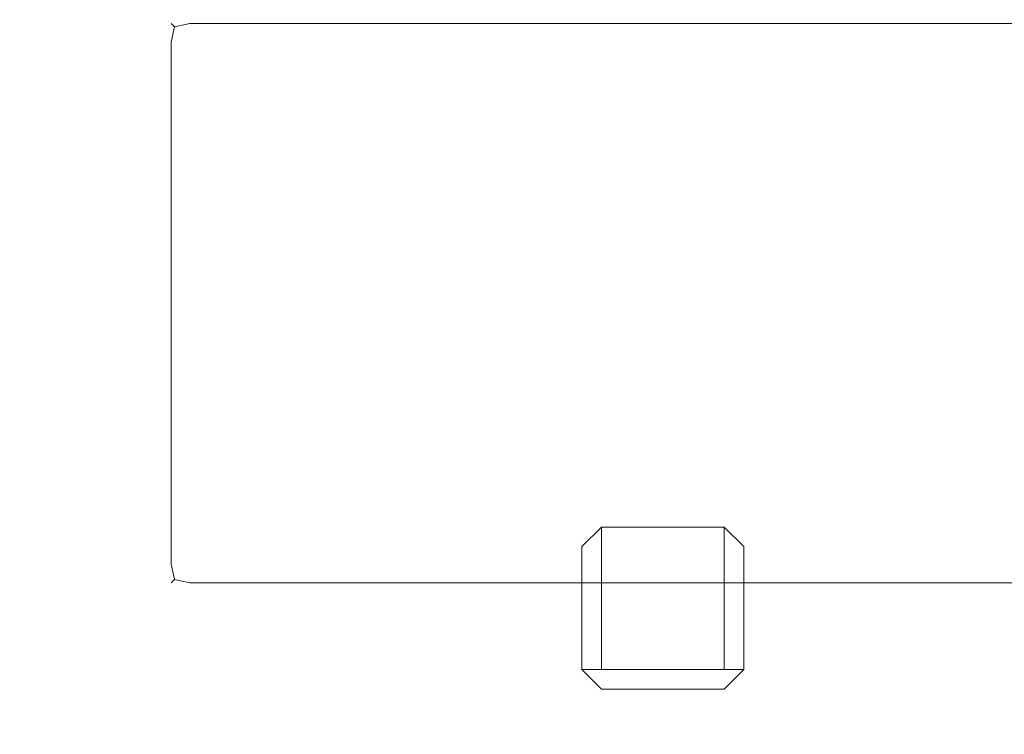
# Model space of a CAD drawing. Extents: x 0 to 895, y -941 to 0.
# Drawn here: x 249 to 287, y -111 to -84 of the extents above; entities that cross this region are included whole.
import ezdxf

# ---------------------------------------------------------------- set-up
doc = ezdxf.new("R2010")
doc.units = 0
doc.header["$LTSCALE"] = 500
doc.header["$MEASUREMENT"] = 0
for name, color, linetype in [('NOVOTERM_CERAMIKA', 7, 'Continuous'), ('NOVOTERM_CHROM', 7, 'Continuous'), ('NOVOTERM_DYSZE', 7, 'Continuous')]:
    doc.layers.add(name, color=color, linetype=linetype)

msp = doc.modelspace()

# ---------------------------------------------------------------- linework, layer by layer
at = {"layer": 'NOVOTERM_CERAMIKA', "lineweight": 0, "invisible_edges": 15}
for points in [[(0.369, -5.149), (893.575, -3.103), (887.55, -895, 0), (0.369, -5.149)], [(887.55, -895, 0), (1.437, -891.924), (0.369, -5.149), (887.55, -895, 0)], [(155.113, -114.111, 111.659), (746.04, -114.111, 111.659), (785.314, -74.836, 147.692), (115.838, -74.836, 147.692)]]:
    msp.add_3dface(points, dxfattribs=at)
at = {"layer": 'NOVOTERM_CHROM', "lineweight": 0}
for points, invisible_edges in [([(255.616, -83.906, 1299.563), (255.616, -84.202, 1298.848), (255.033, -84.333, 1298.979), (254.902, -84.202, 1299.563)], 15), ([(255.616, -83.906, 1368.058), (254.902, -84.202, 1368.058), (255.033, -84.333, 1368.642), (255.616, -84.202, 1368.773)], 13), ([(255.616, -83.906, 1368.058), (255.616, -83.906, 1299.563), (254.902, -84.202, 1299.563), (254.902, -84.202, 1368.058)], 11), ([(255.616, -83.906, 1104.898), (255.616, -84.202, 1104.183), (255.033, -84.333, 1104.314), (254.902, -84.202, 1104.898)], 15), ([(255.616, -83.906, 1173.393), (254.902, -84.202, 1173.393), (255.033, -84.333, 1173.977), (255.616, -84.202, 1174.108)], 13), ([(255.616, -83.906, 1173.393), (255.616, -83.906, 1104.898), (254.902, -84.202, 1104.898), (254.902, -84.202, 1173.393)], 11), ([(255.616, -83.906, 927.929), (255.616, -84.202, 927.215), (255.033, -84.333, 927.346), (254.902, -84.202, 927.929)], 15), ([(255.616, -83.906, 996.425), (254.902, -84.202, 996.425), (255.033, -84.333, 997.008), (255.616, -84.202, 997.139)], 13), ([(255.616, -83.906, 996.425), (255.616, -83.906, 927.929), (254.902, -84.202, 927.929), (254.902, -84.202, 996.425)], 11), ([(255.616, -83.906, 1299.563), (323.815, -83.906, 1299.563), (323.815, -84.202, 1298.848), (255.616, -84.202, 1298.848)], 11), ([(323.815, -83.906, 1368.058), (255.616, -83.906, 1368.058), (255.616, -84.202, 1368.773), (323.815, -84.202, 1368.773)], 11), ([(255.616, -83.906, 1104.898), (323.815, -83.906, 1104.898), (323.815, -84.202, 1104.183), (255.616, -84.202, 1104.183)], 11), ([(323.815, -83.906, 1173.393), (255.616, -83.906, 1173.393), (255.616, -84.202, 1174.108), (323.815, -84.202, 1174.108)], 11), ([(255.616, -83.906, 927.929), (323.815, -83.906, 927.929), (323.815, -84.202, 927.215), (255.616, -84.202, 927.215)], 11), ([(323.815, -83.906, 996.425), (255.616, -83.906, 996.425), (255.616, -84.202, 997.139), (323.815, -84.202, 997.139)], 11), ([(254.605, -84.917, 1299.563), (254.902, -84.202, 1299.563), (255.033, -84.333, 1298.979), (254.902, -84.917, 1298.848)], 13), ([(254.605, -84.917, 1368.058), (254.902, -84.917, 1368.773), (255.033, -84.333, 1368.642), (254.902, -84.202, 1368.058)], 15), ([(254.902, -84.202, 1368.058), (254.902, -84.202, 1299.563), (254.605, -84.917, 1299.563), (254.605, -84.917, 1368.058)], 15), ([(254.605, -84.917, 1104.898), (254.902, -84.202, 1104.898), (255.033, -84.333, 1104.314), (254.902, -84.917, 1104.183)], 13), ([(254.605, -84.917, 1173.393), (254.902, -84.917, 1174.108), (255.033, -84.333, 1173.977), (254.902, -84.202, 1173.393)], 15), ([(254.902, -84.202, 1173.393), (254.902, -84.202, 1104.898), (254.605, -84.917, 1104.898), (254.605, -84.917, 1173.393)], 15), ([(254.605, -84.917, 927.929), (254.902, -84.202, 927.929), (255.033, -84.333, 927.346), (254.902, -84.917, 927.215)], 13), ([(254.605, -84.917, 996.425), (254.902, -84.917, 997.139), (255.033, -84.333, 997.008), (254.902, -84.202, 996.425)], 15), ([(254.902, -84.202, 996.425), (254.902, -84.202, 927.929), (254.605, -84.917, 927.929), (254.605, -84.917, 996.425)], 15), ([(255.616, -84.917, 1298.552), (254.902, -84.917, 1298.848), (255.033, -84.333, 1298.979), (255.616, -84.202, 1298.848)], 9), ([(255.616, -84.917, 1369.069), (255.616, -84.202, 1368.773), (255.033, -84.333, 1368.642), (254.902, -84.917, 1368.773)], 9), ([(255.616, -84.917, 1103.887), (254.902, -84.917, 1104.183), (255.033, -84.333, 1104.314), (255.616, -84.202, 1104.183)], 9), ([(255.616, -84.917, 1174.404), (255.616, -84.202, 1174.108), (255.033, -84.333, 1173.977), (254.902, -84.917, 1174.108)], 9), ([(255.616, -84.917, 926.918), (254.902, -84.917, 927.215), (255.033, -84.333, 927.346), (255.616, -84.202, 927.215)], 9), ([(255.616, -84.917, 997.436), (255.616, -84.202, 997.139), (255.033, -84.333, 997.008), (254.902, -84.917, 997.139)], 9), ([(255.616, -84.202, 1298.848), (323.815, -84.202, 1298.848), (323.815, -84.917, 1298.552), (255.616, -84.917, 1298.552)], 15), ([(323.815, -84.202, 1368.773), (255.616, -84.202, 1368.773), (255.616, -84.917, 1369.069), (323.815, -84.917, 1369.069)], 15), ([(255.616, -84.202, 1104.183), (323.815, -84.202, 1104.183), (323.815, -84.917, 1103.887), (255.616, -84.917, 1103.887)], 15), ([(323.815, -84.202, 1174.108), (255.616, -84.202, 1174.108), (255.616, -84.917, 1174.404), (323.815, -84.917, 1174.404)], 15), ([(255.616, -84.202, 927.215), (323.815, -84.202, 927.215), (323.815, -84.917, 926.918), (255.616, -84.917, 926.918)], 15), ([(323.815, -84.202, 997.139), (255.616, -84.202, 997.139), (255.616, -84.917, 997.436), (323.815, -84.917, 997.436)], 15), ([(254.605, -84.917, 1368.058), (254.605, -84.917, 1299.563), (254.605, -104.872, 1299.563), (254.605, -104.872, 1368.058)], 15), ([(254.902, -84.917, 1298.848), (254.902, -104.872, 1298.848), (254.605, -104.872, 1299.563), (254.605, -84.917, 1299.563)], 15), ([(254.902, -104.872, 1368.773), (254.902, -84.917, 1368.773), (254.605, -84.917, 1368.058), (254.605, -104.872, 1368.058)], 15), ([(254.605, -84.917, 1173.393), (254.605, -84.917, 1104.898), (254.605, -104.872, 1104.898), (254.605, -104.872, 1173.393)], 15), ([(254.902, -84.917, 1104.183), (254.902, -104.872, 1104.183), (254.605, -104.872, 1104.898), (254.605, -84.917, 1104.898)], 15), ([(254.902, -104.872, 1174.108), (254.902, -84.917, 1174.108), (254.605, -84.917, 1173.393), (254.605, -104.872, 1173.393)], 15), ([(254.605, -84.917, 996.425), (254.605, -84.917, 927.929), (254.605, -104.872, 927.929), (254.605, -104.872, 996.425)], 15), ([(254.902, -84.917, 927.215), (254.902, -104.872, 927.215), (254.605, -104.872, 927.929), (254.605, -84.917, 927.929)], 15), ([(254.902, -104.872, 997.139), (254.902, -84.917, 997.139), (254.605, -84.917, 996.425), (254.605, -104.872, 996.425)], 15), ([(255.616, -84.917, 1298.552), (255.616, -104.872, 1298.552), (254.902, -104.872, 1298.848), (254.902, -84.917, 1298.848)], 11), ([(255.616, -104.872, 1369.069), (255.616, -84.917, 1369.069), (254.902, -84.917, 1368.773), (254.902, -104.872, 1368.773)], 11), ([(255.616, -84.917, 1103.887), (255.616, -104.872, 1103.887), (254.902, -104.872, 1104.183), (254.902, -84.917, 1104.183)], 11), ([(255.616, -104.872, 1174.404), (255.616, -84.917, 1174.404), (254.902, -84.917, 1174.108), (254.902, -104.872, 1174.108)], 11), ([(255.616, -84.917, 926.918), (255.616, -104.872, 926.918), (254.902, -104.872, 927.215), (254.902, -84.917, 927.215)], 11), ([(255.616, -104.872, 997.436), (255.616, -84.917, 997.436), (254.902, -84.917, 997.139), (254.902, -104.872, 997.139)], 11), ([(255.616, -84.917, 1298.552), (323.815, -84.917, 1298.552), (323.815, -104.872, 1298.552), (255.616, -104.872, 1298.552)], 15), ([(323.815, -84.917, 1369.069), (255.616, -84.917, 1369.069), (255.616, -104.872, 1369.069), (323.815, -104.872, 1369.069)], 15), ([(255.616, -84.917, 1103.887), (323.815, -84.917, 1103.887), (323.815, -104.872, 1103.887), (255.616, -104.872, 1103.887)], 15), ([(323.815, -84.917, 1174.404), (255.616, -84.917, 1174.404), (255.616, -104.872, 1174.404), (323.815, -104.872, 1174.404)], 15), ([(255.616, -84.917, 926.918), (323.815, -84.917, 926.918), (323.815, -104.872, 926.918), (255.616, -104.872, 926.918)], 15), ([(323.815, -84.917, 997.436), (255.616, -84.917, 997.436), (255.616, -104.872, 997.436), (323.815, -104.872, 997.436)], 15), ([(254.605, -104.872, 1299.563), (254.902, -104.872, 1298.848), (255.033, -105.455, 1298.979), (254.902, -105.586, 1299.563)], 15), ([(254.605, -104.872, 1368.058), (254.902, -105.586, 1368.058), (255.033, -105.455, 1368.642), (254.902, -104.872, 1368.773)], 13), ([(254.605, -104.872, 1368.058), (254.605, -104.872, 1299.563), (254.902, -105.586, 1299.563), (254.902, -105.586, 1368.058)], 11), ([(254.605, -104.872, 1104.898), (254.902, -104.872, 1104.183), (255.033, -105.455, 1104.314), (254.902, -105.586, 1104.898)], 15), ([(254.605, -104.872, 1173.393), (254.902, -105.586, 1173.393), (255.033, -105.455, 1173.977), (254.902, -104.872, 1174.108)], 13), ([(254.605, -104.872, 1173.393), (254.605, -104.872, 1104.898), (254.902, -105.586, 1104.898), (254.902, -105.586, 1173.393)], 11), ([(254.605, -104.872, 927.929), (254.902, -104.872, 927.215), (255.033, -105.455, 927.346), (254.902, -105.586, 927.929)], 15), ([(254.605, -104.872, 996.425), (254.902, -105.586, 996.425), (255.033, -105.455, 997.008), (254.902, -104.872, 997.139)], 13), ([(254.605, -104.872, 996.425), (254.605, -104.872, 927.929), (254.902, -105.586, 927.929), (254.902, -105.586, 996.425)], 11), ([(255.616, -104.872, 1298.552), (255.616, -105.586, 1298.848), (255.033, -105.455, 1298.979), (254.902, -104.872, 1298.848)], 9), ([(255.616, -104.872, 1369.069), (254.902, -104.872, 1368.773), (255.033, -105.455, 1368.642), (255.616, -105.586, 1368.773)], 9), ([(255.616, -104.872, 1103.887), (255.616, -105.586, 1104.183), (255.033, -105.455, 1104.314), (254.902, -104.872, 1104.183)], 9), ([(255.616, -104.872, 1174.404), (254.902, -104.872, 1174.108), (255.033, -105.455, 1173.977), (255.616, -105.586, 1174.108)], 9), ([(255.616, -104.872, 926.918), (255.616, -105.586, 927.215), (255.033, -105.455, 927.346), (254.902, -104.872, 927.215)], 9), ([(255.616, -104.872, 997.436), (254.902, -104.872, 997.139), (255.033, -105.455, 997.008), (255.616, -105.586, 997.139)], 9), ([(255.616, -104.872, 1298.552), (323.815, -104.872, 1298.552), (323.815, -105.586, 1298.848), (255.616, -105.586, 1298.848)], 11), ([(323.815, -104.872, 1369.069), (255.616, -104.872, 1369.069), (255.616, -105.586, 1368.773), (323.815, -105.586, 1368.773)], 11), ([(255.616, -104.872, 1103.887), (323.815, -104.872, 1103.887), (323.815, -105.586, 1104.183), (255.616, -105.586, 1104.183)], 11), ([(323.815, -104.872, 1174.404), (255.616, -104.872, 1174.404), (255.616, -105.586, 1174.108), (323.815, -105.586, 1174.108)], 11), ([(255.616, -104.872, 926.918), (323.815, -104.872, 926.918), (323.815, -105.586, 927.215), (255.616, -105.586, 927.215)], 11), ([(323.815, -104.872, 997.436), (255.616, -104.872, 997.436), (255.616, -105.586, 997.139), (323.815, -105.586, 997.139)], 11), ([(255.616, -105.882, 1299.563), (254.902, -105.586, 1299.563), (255.033, -105.455, 1298.979), (255.616, -105.586, 1298.848)], 13), ([(255.616, -105.882, 1368.058), (255.616, -105.586, 1368.773), (255.033, -105.455, 1368.642), (254.902, -105.586, 1368.058)], 15), ([(255.616, -105.882, 1104.898), (254.902, -105.586, 1104.898), (255.033, -105.455, 1104.314), (255.616, -105.586, 1104.183)], 13), ([(255.616, -105.882, 1173.393), (255.616, -105.586, 1174.108), (255.033, -105.455, 1173.977), (254.902, -105.586, 1173.393)], 15), ([(255.616, -105.882, 927.929), (254.902, -105.586, 927.929), (255.033, -105.455, 927.346), (255.616, -105.586, 927.215)], 13), ([(255.616, -105.882, 996.425), (255.616, -105.586, 997.139), (255.033, -105.455, 997.008), (254.902, -105.586, 996.425)], 15), ([(254.902, -105.586, 1368.058), (254.902, -105.586, 1299.563), (255.616, -105.882, 1299.563), (255.616, -105.882, 1368.058)], 15), ([(254.902, -105.586, 1173.393), (254.902, -105.586, 1104.898), (255.616, -105.882, 1104.898), (255.616, -105.882, 1173.393)], 15), ([(254.902, -105.586, 996.425), (254.902, -105.586, 927.929), (255.616, -105.882, 927.929), (255.616, -105.882, 996.425)], 15), ([(255.616, -105.586, 1298.848), (323.815, -105.586, 1298.848), (323.815, -105.882, 1299.563), (255.616, -105.882, 1299.563)], 15), ([(323.815, -105.586, 1368.773), (255.616, -105.586, 1368.773), (255.616, -105.882, 1368.058), (323.815, -105.882, 1368.058)], 15), ([(255.616, -105.586, 1104.183), (323.815, -105.586, 1104.183), (323.815, -105.882, 1104.898), (255.616, -105.882, 1104.898)], 15), ([(323.815, -105.586, 1174.108), (255.616, -105.586, 1174.108), (255.616, -105.882, 1173.393), (323.815, -105.882, 1173.393)], 15), ([(255.616, -105.586, 927.215), (323.815, -105.586, 927.215), (323.815, -105.882, 927.929), (255.616, -105.882, 927.929)], 15), ([(323.815, -105.586, 997.139), (255.616, -105.586, 997.139), (255.616, -105.882, 996.425), (323.815, -105.882, 996.425)], 15), ([(323.815, -105.882, 1299.563), (323.815, -105.882, 1368.058), (255.616, -105.882, 1368.058), (255.616, -105.882, 1299.563)], 15), ([(323.815, -105.882, 1104.898), (323.815, -105.882, 1173.393), (255.616, -105.882, 1173.393), (255.616, -105.882, 1104.898)], 15), ([(323.815, -105.882, 927.929), (323.815, -105.882, 996.425), (255.616, -105.882, 996.425), (255.616, -105.882, 927.929)], 15)]:
    msp.add_3dface(points, dxfattribs=dict(at, invisible_edges=invisible_edges))
at = {"layer": 'NOVOTERM_DYSZE', "lineweight": 0}
for points, invisible_edges in [([(271.349, -104.203, 1345.327), (270.598, -104.203, 1346.078), (271.349, -103.453, 1346.078), (271.349, -104.203, 1345.327)], 11), ([(271.349, -104.203, 1351.522), (271.349, -103.453, 1350.772), (270.598, -104.203, 1350.772), (271.349, -104.203, 1351.522)], 14), ([(271.349, -104.203, 1316.382), (270.598, -104.203, 1317.133), (271.349, -103.453, 1317.133), (271.349, -104.203, 1316.382)], 13), ([(271.349, -104.203, 1322.577), (271.349, -103.453, 1321.827), (270.598, -104.203, 1321.827), (271.349, -104.203, 1322.577)], 13), ([(271.349, -104.203, 1331.544), (270.598, -104.203, 1332.294), (271.349, -103.453, 1332.294), (271.349, -104.203, 1331.544)], 11), ([(271.349, -104.203, 1337.739), (271.349, -103.453, 1336.989), (270.598, -104.203, 1336.989), (271.349, -104.203, 1337.739)], 14), ([(271.349, -103.453, 1350.772), (271.349, -103.453, 1346.078), (270.598, -104.203, 1346.078), (270.598, -104.203, 1350.772)], 15), ([(271.349, -103.453, 1321.827), (271.349, -103.453, 1317.133), (270.598, -104.203, 1317.133), (270.598, -104.203, 1321.827)], 15), ([(271.349, -103.453, 1336.989), (271.349, -103.453, 1332.294), (270.598, -104.203, 1332.294), (270.598, -104.203, 1336.989)], 15), ([(271.349, -104.203, 1150.662), (270.598, -104.203, 1151.413), (271.349, -103.453, 1151.413), (271.349, -104.203, 1150.662)], 11), ([(271.349, -104.203, 1156.857), (271.349, -103.453, 1156.107), (270.598, -104.203, 1156.107), (271.349, -104.203, 1156.857)], 13), ([(271.349, -104.203, 1121.717), (270.598, -104.203, 1122.467), (271.349, -103.453, 1122.467), (271.349, -104.203, 1121.717)], 13), ([(271.349, -104.203, 1127.912), (271.349, -103.453, 1127.162), (270.598, -104.203, 1127.162), (271.349, -104.203, 1127.912)], 13), ([(271.349, -104.203, 1136.879), (270.598, -104.203, 1137.629), (271.349, -103.453, 1137.629), (271.349, -104.203, 1136.879)], 11), ([(271.349, -104.203, 1143.073), (271.349, -103.453, 1142.323), (270.598, -104.203, 1142.323), (271.349, -104.203, 1143.073)], 13), ([(271.349, -103.453, 1156.107), (271.349, -103.453, 1151.413), (270.598, -104.203, 1151.413), (270.598, -104.203, 1156.107)], 15), ([(271.349, -103.453, 1127.162), (271.349, -103.453, 1122.467), (270.598, -104.203, 1122.467), (270.598, -104.203, 1127.162)], 15), ([(271.349, -103.453, 1142.323), (271.349, -103.453, 1137.629), (270.598, -104.203, 1137.629), (270.598, -104.203, 1142.323)], 15), ([(271.349, -104.203, 973.694), (270.598, -104.203, 974.444), (271.349, -103.453, 974.444), (271.349, -104.203, 973.694)], 11), ([(271.349, -104.203, 979.889), (271.349, -103.453, 979.138), (270.598, -104.203, 979.138), (271.349, -104.203, 979.889)], 14), ([(271.349, -104.203, 944.749), (270.598, -104.203, 945.499), (271.349, -103.453, 945.499), (271.349, -104.203, 944.749)], 13), ([(271.349, -104.203, 950.944), (271.349, -103.453, 950.193), (270.598, -104.203, 950.193), (271.349, -104.203, 950.944)], 13), ([(271.349, -104.203, 959.91), (270.598, -104.203, 960.661), (271.349, -103.453, 960.661), (271.349, -104.203, 959.91)], 11), ([(271.349, -104.203, 966.105), (271.349, -103.453, 965.355), (270.598, -104.203, 965.355), (271.349, -104.203, 966.105)], 14), ([(271.349, -103.453, 979.138), (271.349, -103.453, 974.444), (270.598, -104.203, 974.444), (270.598, -104.203, 979.138)], 15), ([(271.349, -103.453, 950.193), (271.349, -103.453, 945.499), (270.598, -104.203, 945.499), (270.598, -104.203, 950.193)], 15), ([(271.349, -103.453, 965.355), (271.349, -103.453, 960.661), (270.598, -104.203, 960.661), (270.598, -104.203, 965.355)], 15), ([(276.043, -104.203, 1345.327), (271.349, -104.203, 1345.327), (271.349, -103.453, 1346.078), (276.043, -103.453, 1346.078)], 15), ([(271.349, -104.203, 1351.522), (276.043, -104.203, 1351.522), (276.043, -103.453, 1350.772), (271.349, -103.453, 1350.772)], 15), ([(276.043, -104.203, 1316.382), (271.349, -104.203, 1316.382), (271.349, -103.453, 1317.133), (276.043, -103.453, 1317.133)], 15), ([(271.349, -104.203, 1322.577), (276.043, -104.203, 1322.577), (276.043, -103.453, 1321.827), (271.349, -103.453, 1321.827)], 15), ([(276.043, -104.203, 1331.544), (271.349, -104.203, 1331.544), (271.349, -103.453, 1332.294), (276.043, -103.453, 1332.294)], 15), ([(271.349, -104.203, 1337.739), (276.043, -104.203, 1337.739), (276.043, -103.453, 1336.989), (271.349, -103.453, 1336.989)], 15), ([(276.043, -104.203, 1150.662), (271.349, -104.203, 1150.662), (271.349, -103.453, 1151.413), (276.043, -103.453, 1151.413)], 15), ([(271.349, -104.203, 1156.857), (276.043, -104.203, 1156.857), (276.043, -103.453, 1156.107), (271.349, -103.453, 1156.107)], 15), ([(276.043, -104.203, 1121.717), (271.349, -104.203, 1121.717), (271.349, -103.453, 1122.467), (276.043, -103.453, 1122.467)], 15), ([(271.349, -104.203, 1127.912), (276.043, -104.203, 1127.912), (276.043, -103.453, 1127.162), (271.349, -103.453, 1127.162)], 15), ([(276.043, -104.203, 1136.879), (271.349, -104.203, 1136.879), (271.349, -103.453, 1137.629), (276.043, -103.453, 1137.629)], 15), ([(271.349, -104.203, 1143.073), (276.043, -104.203, 1143.073), (276.043, -103.453, 1142.323), (271.349, -103.453, 1142.323)], 15), ([(276.043, -104.203, 973.694), (271.349, -104.203, 973.694), (271.349, -103.453, 974.444), (276.043, -103.453, 974.444)], 15), ([(271.349, -104.203, 979.889), (276.043, -104.203, 979.889), (276.043, -103.453, 979.138), (271.349, -103.453, 979.138)], 15), ([(276.043, -104.203, 944.749), (271.349, -104.203, 944.749), (271.349, -103.453, 945.499), (276.043, -103.453, 945.499)], 15), ([(271.349, -104.203, 950.944), (276.043, -104.203, 950.944), (276.043, -103.453, 950.193), (271.349, -103.453, 950.193)], 15), ([(276.043, -104.203, 959.91), (271.349, -104.203, 959.91), (271.349, -103.453, 960.661), (276.043, -103.453, 960.661)], 15), ([(271.349, -104.203, 966.105), (276.043, -104.203, 966.105), (276.043, -103.453, 965.355), (271.349, -103.453, 965.355)], 15), ([(276.043, -104.203, 1345.327), (276.043, -103.453, 1346.078), (276.793, -104.203, 1346.078), (276.043, -104.203, 1345.327)], 14), ([(276.043, -104.203, 1351.522), (276.793, -104.203, 1350.772), (276.043, -103.453, 1350.772), (276.043, -104.203, 1351.522)], 11), ([(276.043, -104.203, 1316.382), (276.043, -103.453, 1317.133), (276.793, -104.203, 1317.133), (276.043, -104.203, 1316.382)], 13), ([(276.043, -104.203, 1322.577), (276.793, -104.203, 1321.827), (276.043, -103.453, 1321.827), (276.043, -104.203, 1322.577)], 13), ([(276.043, -104.203, 1331.544), (276.043, -103.453, 1332.294), (276.793, -104.203, 1332.294), (276.043, -104.203, 1331.544)], 14), ([(276.043, -104.203, 1337.739), (276.793, -104.203, 1336.989), (276.043, -103.453, 1336.989), (276.043, -104.203, 1337.739)], 11), ([(276.793, -104.203, 1350.772), (276.793, -104.203, 1346.078), (276.043, -103.453, 1346.078), (276.043, -103.453, 1350.772)], 15), ([(276.793, -104.203, 1321.827), (276.793, -104.203, 1317.133), (276.043, -103.453, 1317.133), (276.043, -103.453, 1321.827)], 15), ([(276.793, -104.203, 1336.989), (276.793, -104.203, 1332.294), (276.043, -103.453, 1332.294), (276.043, -103.453, 1336.989)], 15), ([(276.043, -104.203, 1150.662), (276.043, -103.453, 1151.413), (276.793, -104.203, 1151.413), (276.043, -104.203, 1150.662)], 14), ([(276.043, -104.203, 1156.857), (276.793, -104.203, 1156.107), (276.043, -103.453, 1156.107), (276.043, -104.203, 1156.857)], 13), ([(276.043, -104.203, 1121.717), (276.043, -103.453, 1122.467), (276.793, -104.203, 1122.467), (276.043, -104.203, 1121.717)], 13), ([(276.043, -104.203, 1127.912), (276.793, -104.203, 1127.162), (276.043, -103.453, 1127.162), (276.043, -104.203, 1127.912)], 13), ([(276.043, -104.203, 1136.879), (276.043, -103.453, 1137.629), (276.793, -104.203, 1137.629), (276.043, -104.203, 1136.879)], 14), ([(276.043, -104.203, 1143.073), (276.793, -104.203, 1142.323), (276.043, -103.453, 1142.323), (276.043, -104.203, 1143.073)], 13), ([(276.793, -104.203, 1156.107), (276.793, -104.203, 1151.413), (276.043, -103.453, 1151.413), (276.043, -103.453, 1156.107)], 15), ([(276.793, -104.203, 1127.162), (276.793, -104.203, 1122.467), (276.043, -103.453, 1122.467), (276.043, -103.453, 1127.162)], 15), ([(276.793, -104.203, 1142.323), (276.793, -104.203, 1137.629), (276.043, -103.453, 1137.629), (276.043, -103.453, 1142.323)], 15), ([(276.043, -104.203, 973.694), (276.043, -103.453, 974.444), (276.793, -104.203, 974.444), (276.043, -104.203, 973.694)], 14), ([(276.043, -104.203, 979.889), (276.793, -104.203, 979.138), (276.043, -103.453, 979.138), (276.043, -104.203, 979.889)], 11), ([(276.043, -104.203, 944.749), (276.043, -103.453, 945.499), (276.793, -104.203, 945.499), (276.043, -104.203, 944.749)], 13), ([(276.043, -104.203, 950.944), (276.793, -104.203, 950.193), (276.043, -103.453, 950.193), (276.043, -104.203, 950.944)], 13), ([(276.043, -104.203, 959.91), (276.043, -103.453, 960.661), (276.793, -104.203, 960.661), (276.043, -104.203, 959.91)], 14), ([(276.043, -104.203, 966.105), (276.793, -104.203, 965.355), (276.043, -103.453, 965.355), (276.043, -104.203, 966.105)], 11), ([(276.793, -104.203, 979.138), (276.793, -104.203, 974.444), (276.043, -103.453, 974.444), (276.043, -103.453, 979.138)], 15), ([(276.793, -104.203, 950.193), (276.793, -104.203, 945.499), (276.043, -103.453, 945.499), (276.043, -103.453, 950.193)], 15), ([(276.793, -104.203, 965.355), (276.793, -104.203, 960.661), (276.043, -103.453, 960.661), (276.043, -103.453, 965.355)], 15), ([(270.598, -108.897, 1346.078), (270.598, -108.897, 1350.772), (270.598, -104.203, 1350.772), (270.598, -104.203, 1346.078)], 14), ([(270.598, -108.897, 1317.133), (270.598, -108.897, 1321.827), (270.598, -104.203, 1321.827), (270.598, -104.203, 1317.133)], 4), ([(270.598, -108.897, 1332.294), (270.598, -108.897, 1336.989), (270.598, -104.203, 1336.989), (270.598, -104.203, 1332.294)], 14), ([(271.349, -104.203, 1345.327), (271.349, -108.897, 1345.327), (270.598, -108.897, 1346.078), (270.598, -104.203, 1346.078)], 15), ([(271.349, -108.897, 1351.522), (271.349, -104.203, 1351.522), (270.598, -104.203, 1350.772), (270.598, -108.897, 1350.772)], 15), ([(271.349, -104.203, 1316.382), (271.349, -108.897, 1316.382), (270.598, -108.897, 1317.133), (270.598, -104.203, 1317.133)], 15), ([(271.349, -108.897, 1322.577), (271.349, -104.203, 1322.577), (270.598, -104.203, 1321.827), (270.598, -108.897, 1321.827)], 15), ([(271.349, -104.203, 1331.544), (271.349, -108.897, 1331.544), (270.598, -108.897, 1332.294), (270.598, -104.203, 1332.294)], 15), ([(271.349, -108.897, 1337.739), (271.349, -104.203, 1337.739), (270.598, -104.203, 1336.989), (270.598, -108.897, 1336.989)], 15), ([(270.598, -108.897, 1151.413), (270.598, -108.897, 1156.107), (270.598, -104.203, 1156.107), (270.598, -104.203, 1151.413)], 12), ([(270.598, -108.897, 1122.467), (270.598, -108.897, 1127.162), (270.598, -104.203, 1127.162), (270.598, -104.203, 1122.467)], 4), ([(270.598, -108.897, 1137.629), (270.598, -108.897, 1142.323), (270.598, -104.203, 1142.323), (270.598, -104.203, 1137.629)], 12), ([(271.349, -104.203, 1150.662), (271.349, -108.897, 1150.662), (270.598, -108.897, 1151.413), (270.598, -104.203, 1151.413)], 15), ([(271.349, -108.897, 1156.857), (271.349, -104.203, 1156.857), (270.598, -104.203, 1156.107), (270.598, -108.897, 1156.107)], 15), ([(271.349, -104.203, 1121.717), (271.349, -108.897, 1121.717), (270.598, -108.897, 1122.467), (270.598, -104.203, 1122.467)], 15), ([(271.349, -108.897, 1127.912), (271.349, -104.203, 1127.912), (270.598, -104.203, 1127.162), (270.598, -108.897, 1127.162)], 15), ([(271.349, -104.203, 1136.879), (271.349, -108.897, 1136.879), (270.598, -108.897, 1137.629), (270.598, -104.203, 1137.629)], 15), ([(271.349, -108.897, 1143.073), (271.349, -104.203, 1143.073), (270.598, -104.203, 1142.323), (270.598, -108.897, 1142.323)], 15), ([(270.598, -108.897, 974.444), (270.598, -108.897, 979.138), (270.598, -104.203, 979.138), (270.598, -104.203, 974.444)], 14), ([(270.598, -108.897, 945.499), (270.598, -108.897, 950.193), (270.598, -104.203, 950.193), (270.598, -104.203, 945.499)], 4), ([(270.598, -108.897, 960.661), (270.598, -108.897, 965.355), (270.598, -104.203, 965.355), (270.598, -104.203, 960.661)], 14), ([(271.349, -104.203, 973.694), (271.349, -108.897, 973.694), (270.598, -108.897, 974.444), (270.598, -104.203, 974.444)], 15), ([(271.349, -108.897, 979.889), (271.349, -104.203, 979.889), (270.598, -104.203, 979.138), (270.598, -108.897, 979.138)], 15), ([(271.349, -104.203, 944.749), (271.349, -108.897, 944.749), (270.598, -108.897, 945.499), (270.598, -104.203, 945.499)], 15), ([(271.349, -108.897, 950.944), (271.349, -104.203, 950.944), (270.598, -104.203, 950.193), (270.598, -108.897, 950.193)], 15), ([(271.349, -104.203, 959.91), (271.349, -108.897, 959.91), (270.598, -108.897, 960.661), (270.598, -104.203, 960.661)], 15), ([(271.349, -108.897, 966.105), (271.349, -104.203, 966.105), (270.598, -104.203, 965.355), (270.598, -108.897, 965.355)], 15), ([(271.349, -108.897, 1345.327), (271.349, -104.203, 1345.327), (276.043, -104.203, 1345.327), (276.043, -108.897, 1345.327)], 2), ([(271.349, -104.203, 1351.522), (271.349, -108.897, 1351.522), (276.043, -108.897, 1351.522), (276.043, -104.203, 1351.522)], 8), ([(271.349, -108.897, 1316.382), (271.349, -104.203, 1316.382), (276.043, -104.203, 1316.382), (276.043, -108.897, 1316.382)], 15), ([(271.349, -104.203, 1322.577), (271.349, -108.897, 1322.577), (276.043, -108.897, 1322.577), (276.043, -104.203, 1322.577)], 15), ([(271.349, -108.897, 1331.544), (271.349, -104.203, 1331.544), (276.043, -104.203, 1331.544), (276.043, -108.897, 1331.544)], 2), ([(271.349, -104.203, 1337.739), (271.349, -108.897, 1337.739), (276.043, -108.897, 1337.739), (276.043, -104.203, 1337.739)], 8), ([(271.349, -108.897, 1150.662), (271.349, -104.203, 1150.662), (276.043, -104.203, 1150.662), (276.043, -108.897, 1150.662)], 2), ([(271.349, -104.203, 1156.857), (271.349, -108.897, 1156.857), (276.043, -108.897, 1156.857), (276.043, -104.203, 1156.857)], 15), ([(271.349, -108.897, 1121.717), (271.349, -104.203, 1121.717), (276.043, -104.203, 1121.717), (276.043, -108.897, 1121.717)], 15), ([(271.349, -104.203, 1127.912), (271.349, -108.897, 1127.912), (276.043, -108.897, 1127.912), (276.043, -104.203, 1127.912)], 15), ([(271.349, -108.897, 1136.879), (271.349, -104.203, 1136.879), (276.043, -104.203, 1136.879), (276.043, -108.897, 1136.879)], 2), ([(271.349, -104.203, 1143.073), (271.349, -108.897, 1143.073), (276.043, -108.897, 1143.073), (276.043, -104.203, 1143.073)], 15), ([(271.349, -108.897, 973.694), (271.349, -104.203, 973.694), (276.043, -104.203, 973.694), (276.043, -108.897, 973.694)], 2), ([(271.349, -104.203, 979.889), (271.349, -108.897, 979.889), (276.043, -108.897, 979.889), (276.043, -104.203, 979.889)], 8), ([(271.349, -108.897, 944.749), (271.349, -104.203, 944.749), (276.043, -104.203, 944.749), (276.043, -108.897, 944.749)], 15), ([(271.349, -104.203, 950.944), (271.349, -108.897, 950.944), (276.043, -108.897, 950.944), (276.043, -104.203, 950.944)], 15), ([(271.349, -108.897, 959.91), (271.349, -104.203, 959.91), (276.043, -104.203, 959.91), (276.043, -108.897, 959.91)], 2), ([(271.349, -104.203, 966.105), (271.349, -108.897, 966.105), (276.043, -108.897, 966.105), (276.043, -104.203, 966.105)], 8), ([(276.043, -108.897, 1345.327), (276.043, -104.203, 1345.327), (276.793, -104.203, 1346.078), (276.793, -108.897, 1346.078)], 15), ([(276.043, -104.203, 1351.522), (276.043, -108.897, 1351.522), (276.793, -108.897, 1350.772), (276.793, -104.203, 1350.772)], 15), ([(276.043, -108.897, 1316.382), (276.043, -104.203, 1316.382), (276.793, -104.203, 1317.133), (276.793, -108.897, 1317.133)], 15), ([(276.043, -104.203, 1322.577), (276.043, -108.897, 1322.577), (276.793, -108.897, 1321.827), (276.793, -104.203, 1321.827)], 15), ([(276.043, -108.897, 1331.544), (276.043, -104.203, 1331.544), (276.793, -104.203, 1332.294), (276.793, -108.897, 1332.294)], 15), ([(276.043, -104.203, 1337.739), (276.043, -108.897, 1337.739), (276.793, -108.897, 1336.989), (276.793, -104.203, 1336.989)], 15), ([(276.043, -108.897, 1150.662), (276.043, -104.203, 1150.662), (276.793, -104.203, 1151.413), (276.793, -108.897, 1151.413)], 15), ([(276.043, -104.203, 1156.857), (276.043, -108.897, 1156.857), (276.793, -108.897, 1156.107), (276.793, -104.203, 1156.107)], 15), ([(276.043, -108.897, 1121.717), (276.043, -104.203, 1121.717), (276.793, -104.203, 1122.467), (276.793, -108.897, 1122.467)], 15), ([(276.043, -104.203, 1127.912), (276.043, -108.897, 1127.912), (276.793, -108.897, 1127.162), (276.793, -104.203, 1127.162)], 15), ([(276.043, -108.897, 1136.879), (276.043, -104.203, 1136.879), (276.793, -104.203, 1137.629), (276.793, -108.897, 1137.629)], 15), ([(276.043, -104.203, 1143.073), (276.043, -108.897, 1143.073), (276.793, -108.897, 1142.323), (276.793, -104.203, 1142.323)], 15), ([(276.043, -108.897, 973.694), (276.043, -104.203, 973.694), (276.793, -104.203, 974.444), (276.793, -108.897, 974.444)], 15), ([(276.043, -104.203, 979.889), (276.043, -108.897, 979.889), (276.793, -108.897, 979.138), (276.793, -104.203, 979.138)], 15), ([(276.043, -108.897, 944.749), (276.043, -104.203, 944.749), (276.793, -104.203, 945.499), (276.793, -108.897, 945.499)], 15), ([(276.043, -104.203, 950.944), (276.043, -108.897, 950.944), (276.793, -108.897, 950.193), (276.793, -104.203, 950.193)], 15), ([(276.043, -108.897, 959.91), (276.043, -104.203, 959.91), (276.793, -104.203, 960.661), (276.793, -108.897, 960.661)], 15), ([(276.043, -104.203, 966.105), (276.043, -108.897, 966.105), (276.793, -108.897, 965.355), (276.793, -104.203, 965.355)], 15), ([(276.793, -104.203, 1346.078), (276.793, -104.203, 1350.772), (276.793, -108.897, 1350.772), (276.793, -108.897, 1346.078)], 11), ([(276.793, -104.203, 1317.133), (276.793, -104.203, 1321.827), (276.793, -108.897, 1321.827), (276.793, -108.897, 1317.133)], 1), ([(276.793, -104.203, 1332.294), (276.793, -104.203, 1336.989), (276.793, -108.897, 1336.989), (276.793, -108.897, 1332.294)], 11), ([(276.793, -104.203, 1151.413), (276.793, -104.203, 1156.107), (276.793, -108.897, 1156.107), (276.793, -108.897, 1151.413)], 9), ([(276.793, -104.203, 1122.467), (276.793, -104.203, 1127.162), (276.793, -108.897, 1127.162), (276.793, -108.897, 1122.467)], 1), ([(276.793, -104.203, 1137.629), (276.793, -104.203, 1142.323), (276.793, -108.897, 1142.323), (276.793, -108.897, 1137.629)], 9), ([(276.793, -104.203, 974.444), (276.793, -104.203, 979.138), (276.793, -108.897, 979.138), (276.793, -108.897, 974.444)], 11), ([(276.793, -104.203, 945.499), (276.793, -104.203, 950.193), (276.793, -108.897, 950.193), (276.793, -108.897, 945.499)], 1), ([(276.793, -104.203, 960.661), (276.793, -104.203, 965.355), (276.793, -108.897, 965.355), (276.793, -108.897, 960.661)], 11), ([(271.349, -108.897, 1345.327), (271.349, -109.647, 1346.078), (270.598, -108.897, 1346.078), (271.349, -108.897, 1345.327)], 11), ([(271.349, -108.897, 1351.522), (270.598, -108.897, 1350.772), (271.349, -109.647, 1350.772), (271.349, -108.897, 1351.522)], 14), ([(271.349, -108.897, 1316.382), (271.349, -109.647, 1317.133), (270.598, -108.897, 1317.133), (271.349, -108.897, 1316.382)], 13), ([(271.349, -108.897, 1322.577), (270.598, -108.897, 1321.827), (271.349, -109.647, 1321.827), (271.349, -108.897, 1322.577)], 13), ([(271.349, -108.897, 1331.544), (271.349, -109.647, 1332.294), (270.598, -108.897, 1332.294), (271.349, -108.897, 1331.544)], 11), ([(271.349, -108.897, 1337.739), (270.598, -108.897, 1336.989), (271.349, -109.647, 1336.989), (271.349, -108.897, 1337.739)], 14), ([(270.598, -108.897, 1350.772), (270.598, -108.897, 1346.078), (271.349, -109.647, 1346.078), (271.349, -109.647, 1350.772)], 15), ([(270.598, -108.897, 1321.827), (270.598, -108.897, 1317.133), (271.349, -109.647, 1317.133), (271.349, -109.647, 1321.827)], 15), ([(270.598, -108.897, 1336.989), (270.598, -108.897, 1332.294), (271.349, -109.647, 1332.294), (271.349, -109.647, 1336.989)], 15), ([(271.349, -108.897, 1150.662), (271.349, -109.647, 1151.413), (270.598, -108.897, 1151.413), (271.349, -108.897, 1150.662)], 11), ([(271.349, -108.897, 1156.857), (270.598, -108.897, 1156.107), (271.349, -109.647, 1156.107), (271.349, -108.897, 1156.857)], 13), ([(271.349, -108.897, 1121.717), (271.349, -109.647, 1122.467), (270.598, -108.897, 1122.467), (271.349, -108.897, 1121.717)], 13), ([(271.349, -108.897, 1127.912), (270.598, -108.897, 1127.162), (271.349, -109.647, 1127.162), (271.349, -108.897, 1127.912)], 13), ([(271.349, -108.897, 1136.879), (271.349, -109.647, 1137.629), (270.598, -108.897, 1137.629), (271.349, -108.897, 1136.879)], 11), ([(271.349, -108.897, 1143.073), (270.598, -108.897, 1142.323), (271.349, -109.647, 1142.323), (271.349, -108.897, 1143.073)], 13), ([(270.598, -108.897, 1156.107), (270.598, -108.897, 1151.413), (271.349, -109.647, 1151.413), (271.349, -109.647, 1156.107)], 15), ([(270.598, -108.897, 1127.162), (270.598, -108.897, 1122.467), (271.349, -109.647, 1122.467), (271.349, -109.647, 1127.162)], 15), ([(270.598, -108.897, 1142.323), (270.598, -108.897, 1137.629), (271.349, -109.647, 1137.629), (271.349, -109.647, 1142.323)], 15), ([(271.349, -108.897, 973.694), (271.349, -109.647, 974.444), (270.598, -108.897, 974.444), (271.349, -108.897, 973.694)], 11), ([(271.349, -108.897, 979.889), (270.598, -108.897, 979.138), (271.349, -109.647, 979.138), (271.349, -108.897, 979.889)], 14), ([(271.349, -108.897, 944.749), (271.349, -109.647, 945.499), (270.598, -108.897, 945.499), (271.349, -108.897, 944.749)], 13), ([(271.349, -108.897, 950.944), (270.598, -108.897, 950.193), (271.349, -109.647, 950.193), (271.349, -108.897, 950.944)], 13), ([(271.349, -108.897, 959.91), (271.349, -109.647, 960.661), (270.598, -108.897, 960.661), (271.349, -108.897, 959.91)], 11), ([(271.349, -108.897, 966.105), (270.598, -108.897, 965.355), (271.349, -109.647, 965.355), (271.349, -108.897, 966.105)], 14), ([(270.598, -108.897, 979.138), (270.598, -108.897, 974.444), (271.349, -109.647, 974.444), (271.349, -109.647, 979.138)], 15), ([(270.598, -108.897, 950.193), (270.598, -108.897, 945.499), (271.349, -109.647, 945.499), (271.349, -109.647, 950.193)], 15), ([(270.598, -108.897, 965.355), (270.598, -108.897, 960.661), (271.349, -109.647, 960.661), (271.349, -109.647, 965.355)], 15), ([(271.349, -108.897, 1345.327), (276.043, -108.897, 1345.327), (276.043, -109.647, 1346.078), (271.349, -109.647, 1346.078)], 15), ([(276.043, -108.897, 1351.522), (271.349, -108.897, 1351.522), (271.349, -109.647, 1350.772), (276.043, -109.647, 1350.772)], 15), ([(271.349, -108.897, 1316.382), (276.043, -108.897, 1316.382), (276.043, -109.647, 1317.133), (271.349, -109.647, 1317.133)], 15), ([(276.043, -108.897, 1322.577), (271.349, -108.897, 1322.577), (271.349, -109.647, 1321.827), (276.043, -109.647, 1321.827)], 15), ([(271.349, -108.897, 1331.544), (276.043, -108.897, 1331.544), (276.043, -109.647, 1332.294), (271.349, -109.647, 1332.294)], 15), ([(276.043, -108.897, 1337.739), (271.349, -108.897, 1337.739), (271.349, -109.647, 1336.989), (276.043, -109.647, 1336.989)], 15), ([(271.349, -108.897, 1150.662), (276.043, -108.897, 1150.662), (276.043, -109.647, 1151.413), (271.349, -109.647, 1151.413)], 15), ([(276.043, -108.897, 1156.857), (271.349, -108.897, 1156.857), (271.349, -109.647, 1156.107), (276.043, -109.647, 1156.107)], 15), ([(271.349, -108.897, 1121.717), (276.043, -108.897, 1121.717), (276.043, -109.647, 1122.467), (271.349, -109.647, 1122.467)], 15), ([(276.043, -108.897, 1127.912), (271.349, -108.897, 1127.912), (271.349, -109.647, 1127.162), (276.043, -109.647, 1127.162)], 15), ([(271.349, -108.897, 1136.879), (276.043, -108.897, 1136.879), (276.043, -109.647, 1137.629), (271.349, -109.647, 1137.629)], 15), ([(276.043, -108.897, 1143.073), (271.349, -108.897, 1143.073), (271.349, -109.647, 1142.323), (276.043, -109.647, 1142.323)], 15), ([(271.349, -108.897, 973.694), (276.043, -108.897, 973.694), (276.043, -109.647, 974.444), (271.349, -109.647, 974.444)], 15), ([(276.043, -108.897, 979.889), (271.349, -108.897, 979.889), (271.349, -109.647, 979.138), (276.043, -109.647, 979.138)], 15), ([(271.349, -108.897, 944.749), (276.043, -108.897, 944.749), (276.043, -109.647, 945.499), (271.349, -109.647, 945.499)], 15), ([(276.043, -108.897, 950.944), (271.349, -108.897, 950.944), (271.349, -109.647, 950.193), (276.043, -109.647, 950.193)], 15), ([(271.349, -108.897, 959.91), (276.043, -108.897, 959.91), (276.043, -109.647, 960.661), (271.349, -109.647, 960.661)], 15), ([(276.043, -108.897, 966.105), (271.349, -108.897, 966.105), (271.349, -109.647, 965.355), (276.043, -109.647, 965.355)], 15), ([(276.043, -108.897, 1345.327), (276.793, -108.897, 1346.078), (276.043, -109.647, 1346.078), (276.043, -108.897, 1345.327)], 14), ([(276.793, -108.897, 1350.772), (276.043, -108.897, 1351.522), (276.043, -109.647, 1350.772), (276.793, -108.897, 1350.772)], 14), ([(276.043, -108.897, 1316.382), (276.793, -108.897, 1317.133), (276.043, -109.647, 1317.133), (276.043, -108.897, 1316.382)], 13), ([(276.793, -108.897, 1321.827), (276.043, -108.897, 1322.577), (276.043, -109.647, 1321.827), (276.793, -108.897, 1321.827)], 11), ([(276.043, -108.897, 1331.544), (276.793, -108.897, 1332.294), (276.043, -109.647, 1332.294), (276.043, -108.897, 1331.544)], 14), ([(276.793, -108.897, 1336.989), (276.043, -108.897, 1337.739), (276.043, -109.647, 1336.989), (276.793, -108.897, 1336.989)], 14), ([(276.793, -108.897, 1346.078), (276.793, -108.897, 1350.772), (276.043, -109.647, 1350.772), (276.043, -109.647, 1346.078)], 15), ([(276.793, -108.897, 1317.133), (276.793, -108.897, 1321.827), (276.043, -109.647, 1321.827), (276.043, -109.647, 1317.133)], 15), ([(276.793, -108.897, 1332.294), (276.793, -108.897, 1336.989), (276.043, -109.647, 1336.989), (276.043, -109.647, 1332.294)], 15), ([(276.043, -108.897, 1150.662), (276.793, -108.897, 1151.413), (276.043, -109.647, 1151.413), (276.043, -108.897, 1150.662)], 14), ([(276.793, -108.897, 1156.107), (276.043, -108.897, 1156.857), (276.043, -109.647, 1156.107), (276.793, -108.897, 1156.107)], 11), ([(276.043, -108.897, 1121.717), (276.793, -108.897, 1122.467), (276.043, -109.647, 1122.467), (276.043, -108.897, 1121.717)], 13), ([(276.793, -108.897, 1127.162), (276.043, -108.897, 1127.912), (276.043, -109.647, 1127.162), (276.793, -108.897, 1127.162)], 11), ([(276.043, -108.897, 1136.879), (276.793, -108.897, 1137.629), (276.043, -109.647, 1137.629), (276.043, -108.897, 1136.879)], 14), ([(276.793, -108.897, 1142.323), (276.043, -108.897, 1143.073), (276.043, -109.647, 1142.323), (276.793, -108.897, 1142.323)], 11), ([(276.793, -108.897, 1151.413), (276.793, -108.897, 1156.107), (276.043, -109.647, 1156.107), (276.043, -109.647, 1151.413)], 15), ([(276.793, -108.897, 1122.467), (276.793, -108.897, 1127.162), (276.043, -109.647, 1127.162), (276.043, -109.647, 1122.467)], 15), ([(276.793, -108.897, 1137.629), (276.793, -108.897, 1142.323), (276.043, -109.647, 1142.323), (276.043, -109.647, 1137.629)], 15), ([(276.043, -108.897, 973.694), (276.793, -108.897, 974.444), (276.043, -109.647, 974.444), (276.043, -108.897, 973.694)], 14), ([(276.793, -108.897, 979.138), (276.043, -108.897, 979.889), (276.043, -109.647, 979.138), (276.793, -108.897, 979.138)], 14), ([(276.043, -108.897, 944.749), (276.793, -108.897, 945.499), (276.043, -109.647, 945.499), (276.043, -108.897, 944.749)], 13), ([(276.793, -108.897, 950.193), (276.043, -108.897, 950.944), (276.043, -109.647, 950.193), (276.793, -108.897, 950.193)], 11), ([(276.043, -108.897, 959.91), (276.793, -108.897, 960.661), (276.043, -109.647, 960.661), (276.043, -108.897, 959.91)], 14), ([(276.793, -108.897, 965.355), (276.043, -108.897, 966.105), (276.043, -109.647, 965.355), (276.793, -108.897, 965.355)], 14), ([(276.793, -108.897, 974.444), (276.793, -108.897, 979.138), (276.043, -109.647, 979.138), (276.043, -109.647, 974.444)], 15), ([(276.793, -108.897, 945.499), (276.793, -108.897, 950.193), (276.043, -109.647, 950.193), (276.043, -109.647, 945.499)], 15), ([(276.793, -108.897, 960.661), (276.793, -108.897, 965.355), (276.043, -109.647, 965.355), (276.043, -109.647, 960.661)], 15), ([(276.043, -109.647, 1346.078), (276.043, -109.647, 1350.772), (271.349, -109.647, 1350.772), (271.349, -109.647, 1346.078)], 15), ([(276.043, -109.647, 1317.133), (276.043, -109.647, 1321.827), (271.349, -109.647, 1321.827), (271.349, -109.647, 1317.133)], 5), ([(276.043, -109.647, 1332.294), (276.043, -109.647, 1336.989), (271.349, -109.647, 1336.989), (271.349, -109.647, 1332.294)], 15), ([(276.043, -109.647, 1151.413), (276.043, -109.647, 1156.107), (271.349, -109.647, 1156.107), (271.349, -109.647, 1151.413)], 13), ([(276.043, -109.647, 1122.467), (276.043, -109.647, 1127.162), (271.349, -109.647, 1127.162), (271.349, -109.647, 1122.467)], 5), ([(276.043, -109.647, 1137.629), (276.043, -109.647, 1142.323), (271.349, -109.647, 1142.323), (271.349, -109.647, 1137.629)], 13), ([(276.043, -109.647, 974.444), (276.043, -109.647, 979.138), (271.349, -109.647, 979.138), (271.349, -109.647, 974.444)], 15), ([(276.043, -109.647, 945.499), (276.043, -109.647, 950.193), (271.349, -109.647, 950.193), (271.349, -109.647, 945.499)], 5), ([(276.043, -109.647, 960.661), (276.043, -109.647, 965.355), (271.349, -109.647, 965.355), (271.349, -109.647, 960.661)], 15)]:
    msp.add_3dface(points, dxfattribs=dict(at, invisible_edges=invisible_edges))
for points in [[(271.349, -103.453, 1346.078), (271.349, -103.453, 1350.772), (276.043, -103.453, 1350.772), (276.043, -103.453, 1346.078)], [(271.349, -103.453, 1317.133), (271.349, -103.453, 1321.827), (276.043, -103.453, 1321.827), (276.043, -103.453, 1317.133)], [(271.349, -103.453, 1332.294), (271.349, -103.453, 1336.989), (276.043, -103.453, 1336.989), (276.043, -103.453, 1332.294)], [(271.349, -103.453, 1151.413), (271.349, -103.453, 1156.107), (276.043, -103.453, 1156.107), (276.043, -103.453, 1151.413)], [(271.349, -103.453, 1122.467), (271.349, -103.453, 1127.162), (276.043, -103.453, 1127.162), (276.043, -103.453, 1122.467)], [(271.349, -103.453, 1137.629), (271.349, -103.453, 1142.323), (276.043, -103.453, 1142.323), (276.043, -103.453, 1137.629)], [(271.349, -103.453, 974.444), (271.349, -103.453, 979.138), (276.043, -103.453, 979.138), (276.043, -103.453, 974.444)], [(271.349, -103.453, 945.499), (271.349, -103.453, 950.193), (276.043, -103.453, 950.193), (276.043, -103.453, 945.499)], [(271.349, -103.453, 960.661), (271.349, -103.453, 965.355), (276.043, -103.453, 965.355), (276.043, -103.453, 960.661)]]:
    msp.add_3dface(points, dxfattribs=at)

doc.saveas('drawing.dxf')
